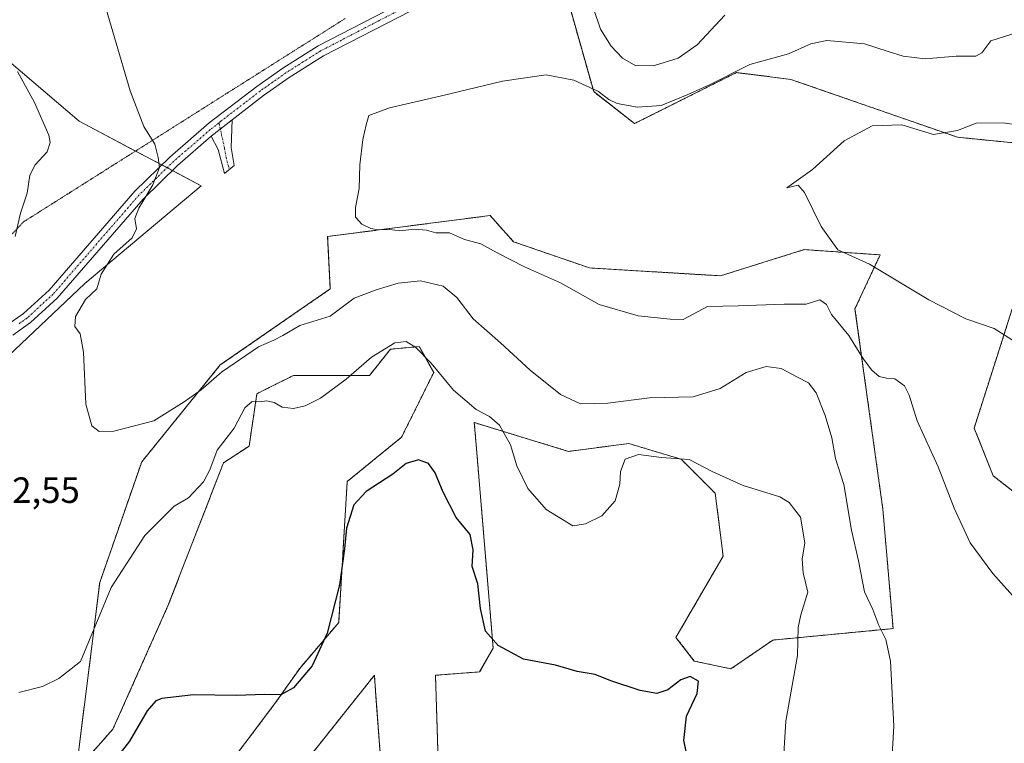
# Model space of a CAD drawing. Units: metres. Extents: x 587214 to 590664, y 4710473 to 4712830.
# Drawn here: x 588088 to 588359, y 4711959 to 4712158 of the extents above; entities that cross this region are included whole.
import ezdxf
from ezdxf.enums import TextEntityAlignment as Align

# ---------------------------------------------------------------- set-up
doc = ezdxf.new("R2010")
doc.units = ezdxf.units.M
doc.header["$MEASUREMENT"] = 0
for name, pattern in [('TRAZO_Y_PUNTO', [1, 0.5, -0.25, 0, -0.25]), ('TRAZOS', [0.75, 0.5, -0.25]), ('TRAZOS2', [0.375, 0.25, -0.125])]:
    doc.linetypes.add(name, pattern=pattern)
for name, color, linetype, lineweight in [('Arbolado forestal', 92, 'TRAZOS', 0), ('Arbolado forestal CxS', 92, 'Continuous', 0), ('Camino', 19, 'Continuous', 0), ('Camino Cxs', 19, 'Continuous', 0), ('Camino eje', 39, 'TRAZO_Y_PUNTO', 13), ('Cultivos herbáceos CxS', 92, 'Continuous', 0), ('Curva de nivel maestra', 36, 'Continuous', 30), ('Curva de nivel normal', 36, 'Continuous', 0), ('Matorral', 135, 'Continuous', 0), ('Matorral CxS', 135, 'Continuous', 0), ('Pista no pavimentada', 254, 'Continuous', 13), ('Pista no pavimentada Cxs', 254, 'Continuous', 0), ('Pista pavimentada eje', 135, 'TRAZO_Y_PUNTO', 0), ('Rótulo de punto de cota en terreno', 19, 'Continuous', 0), ('Vía pecuaria eje', 92, 'TRAZOS2', 0)]:
    doc.layers.add(name, color=color, linetype=linetype, lineweight=lineweight)
doc.styles.add('Arial', font='txt', dxfattribs={"height": 0.2})

# ---------------------------------------------------------------- blocks, each defined once
blk = doc.blocks.new('*U160')
at = {"layer": 'Cultivos herbáceos CxS', "color": 92, "linetype": 'Continuous', "lineweight": 0}
for points in [[(588060.81, 4712042.65, 442.97), (588106.14, 4712085.49, 440.29), (588138.1, 4712112.32, 438.94), (588104.55, 4712130.04, 442.54), (588085.91, 4712145.9, 445.09)], [(588239.33, 4712161.08, 438.17), (588245.82, 4712138.12, 434.55), (588257.05, 4712129.36, 433.16), (588269.86, 4712135.77, 434.3), (588285.02, 4712143.35, 434.64), (588299.94, 4712141.49, 433.34), (588345.64, 4712125.62, 429.74), (588382.93, 4712121.89, 429.68)], [(588360.73, 4712078.58, 428.8), (588355.28, 4712061.55, 431.87), (588350.26, 4712045.84, 433.93), (588355.5, 4712032.74, 434.01), (588382, 4712012.06, 433.04)], [(588203.71, 4711936.65, 453.32), (588202.4, 4711978.03, 452.67), (588214.52, 4711978.96, 452.79), (588218.24, 4711985.49, 450.15), (588213.47, 4712042.37, 446.19), (588213.05, 4712047.35, 445.8), (588238.93, 4712039.44, 443.69), (588255.47, 4712041.6, 443.28), (588259.45, 4712040.4, 443.88), (588262.71, 4712039.42, 444.21), (588269.84, 4712037.28, 444.94), (588279.19, 4712027.94, 445.49), (588281.34, 4712010.69, 447.14), (588268.4, 4711988.4, 448.13), (588273.44, 4711981.93, 449.1), (588283.5, 4711979.78, 447.7), (588295, 4711987.68, 446.3), (588328.01, 4711990.83, 439.06), (588325.19, 4712023.62, 437.45), (588317.55, 4712078.58, 433.21), (588324.47, 4712093.35, 429.58), (588310.16, 4712094.34, 430.13), (588303.63, 4712094.79, 430.51), (588280.62, 4712087.6, 432.15), (588244.68, 4712089.76, 433.42), (588223.84, 4712096.95, 433.8), (588217.37, 4712104.13, 433.58), (588172.8, 4712098.38, 436.18), (588173.52, 4712084.01, 438.19), (588143.33, 4712063.16, 439.39), (588121.76, 4712036.57, 441.19), (588110.26, 4712003.5, 444.07), (588103.77, 4711951.84, 449.91), (588113.86, 4711963.25, 449.39), (588128.95, 4711997.03, 448.39), (588144.22, 4712036.32, 445.62), (588151.24, 4712040.88, 446.15), (588153.39, 4712055.26, 444.09), (588156.01, 4712056.57, 443.93), (588163.46, 4712060.29, 443.49), (588184.3, 4712060.29, 445.95), (588190.05, 4712067.48, 445.23), (588197.96, 4712068.19, 444.54), (588201.9, 4712061.07, 444.98), (588193.08, 4712043.31, 448.08), (588178.17, 4712031.19, 448.53), (588175.84, 4711992.49, 450.52), (588165.12, 4711979.9, 449.65), (588158.32, 4711970.25, 450.23), (588141.38, 4711947.8, 452.13)], [(588130.64, 4711909.02, 454.52), (588185.63, 4711978.03, 452.64), (588186.07, 4711972.16, 452.78), (588188.42, 4711940.73, 453.22)]]:
    blk.add_polyline3d(points, dxfattribs=at)
blk = doc.blocks.new('*U161')
at = {"layer": 'Curva de nivel normal', "color": 36, "linetype": 'Continuous', "lineweight": 0}
for points in [[(588297.76, 4711952.05, 445), (588298.56, 4711965.48, 445), (588301.73, 4711983.43, 445), (588301.99, 4711991.15, 445), (588302.66, 4711994.64, 445), (588304.6, 4712000.85, 445), (588303.34, 4712006.14, 445), (588303.07, 4712009.84, 445), (588303.78, 4712014.39, 445), (588302.58, 4712021.38, 445), (588299.44, 4712025.46, 445), (588296.94, 4712027, 445), (588286.82, 4712030.11, 445), (588278.54, 4712033.87, 445), (588272.04, 4712037.24, 445), (588264.43, 4712037.73, 445), (588258.1, 4712038.63, 445), (588254.5, 4712037.31, 445), (588253.19, 4712033.91, 445), (588252.99, 4712030.46, 445), (588251.72, 4712025.91, 445), (588248.06, 4712021.79, 445), (588243.58, 4712019.58, 445), (588240.12, 4712019.01, 445), (588232.81, 4712023.47, 445), (588227.77, 4712029.3, 445), (588224.77, 4712035.52, 445), (588223.02, 4712041.25, 445), (588220, 4712046.62, 445), (588217.27, 4712048.97, 445), (588213.52, 4712050.97, 445), (588207.3, 4712056.26, 445), (588201.17, 4712063.6, 445), (588197.03, 4712067.97, 445), (588194.32, 4712069.62, 445), (588191.24, 4712069.19, 445), (588184.85, 4712065.33, 445), (588177.88, 4712059.29, 445), (588170.87, 4712054.07, 445), (588166.67, 4712051.9, 445), (588163.44, 4712051.24, 445), (588160.35, 4712051.6, 445), (588158.12, 4712052.86, 445), (588156.12, 4712053.28, 445), (588154.12, 4712053.04, 445), (588152.12, 4712053.15, 445), (588150.07, 4712051.4, 445), (588147.17, 4712045.82, 445), (588142.46, 4712039.73, 445), (588140.48, 4712034.4, 445), (588138.7, 4712031.06, 445), (588134.6, 4712026.73, 445), (588130.67, 4712024.4, 445), (588122.62, 4712016.4, 445), (588113.34, 4712002.06, 445), (588104.99, 4711981.84, 445), (588099, 4711977.1, 445), (588094.53, 4711974.93, 445), (588088, 4711973.27, 445)], [(588087.03, 4712098.38, 445), (588088.45, 4712104.79, 445), (588090.32, 4712110.31, 445), (588091.02, 4712115.17, 445), (588092.55, 4712118.06, 445), (588095.8, 4712121.59, 445), (588096.65, 4712124.2, 445), (588096.27, 4712126.16, 445), (588092.29, 4712135.17, 445), (588087.71, 4712143.65, 445)]]:
    blk.add_polyline3d(points, dxfattribs=at)
blk = doc.blocks.new('*U182')
at = {"layer": 'Curva de nivel normal', "color": 36, "linetype": 'Continuous', "lineweight": 0}
blk.add_polyline3d([(588361.8, 4712069.34, 430), (588355.79, 4712073.12, 430), (588347.95, 4712075.82, 430), (588337.78, 4712081.04, 430), (588321.54, 4712090.8, 430), (588312.81, 4712094.74, 430), (588308.22, 4712101.16, 430), (588303.69, 4712110.48, 430), (588301.92, 4712112.51, 430), (588298.82, 4712111.76, 430), (588305.9, 4712116.73, 430), (588314.54, 4712124.65, 430), (588322.25, 4712128.77, 430), (588330.38, 4712129.02, 430), (588339.13, 4712126.36, 430), (588345.71, 4712127.44, 430), (588350.8, 4712129.51, 430), (588358.23, 4712129.54, 430), (588365.53, 4712128.43, 430)], dxfattribs=at)
blk = doc.blocks.new('*U184')
at = {"layer": 'Curva de nivel normal', "color": 36, "linetype": 'Continuous', "lineweight": 0}
blk.add_polyline3d([(588281.79, 4712159.07, 440), (588274.26, 4712151, 440), (588269.04, 4712147.3, 440), (588262.56, 4712145.25, 440), (588257.42, 4712145.23, 440), (588253.72, 4712147.34, 440), (588250.61, 4712150.56, 440), (588247.66, 4712155.28, 440), (588245.81, 4712160.93, 440)], dxfattribs=at)
blk = doc.blocks.new('*U189')
at = {"layer": 'Curva de nivel maestra', "color": 36, "linetype": 'Continuous', "lineweight": 30}
blk.add_polyline3d([(588273.08, 4711948.74, 450), (588270.61, 4711960.17, 450), (588271.34, 4711966.84, 450), (588274.24, 4711972.99, 450), (588274.56, 4711976.4, 450), (588272.29, 4711977.67, 450), (588269.75, 4711976.74, 450), (588266.15, 4711973.99, 450), (588263.14, 4711973.06, 450), (588258.54, 4711973.81, 450), (588250.56, 4711976.49, 450), (588246.27, 4711978.21, 450), (588241.28, 4711979.09, 450), (588235.3, 4711980.77, 450), (588226.58, 4711982.48, 450), (588219.58, 4711986.2, 450), (588216.16, 4711990.1, 450), (588214.75, 4711996.31, 450), (588213.98, 4712003.13, 450), (588212.48, 4712007.86, 450), (588212.75, 4712012.39, 450), (588211.88, 4712016.62, 450), (588208.08, 4712021.26, 450), (588204.5, 4712028.26, 450), (588202.28, 4712033.54, 450), (588200.45, 4712036.16, 450), (588197.71, 4712037.11, 450), (588194.38, 4712036.16, 450), (588190.65, 4712033.18, 450), (588183.4, 4712028.42, 450), (588179.96, 4712024.74, 450), (588177.98, 4712018.4, 450), (588177.45, 4712012.72, 450), (588176.07, 4712002.82, 450), (588172.7, 4711989.56, 450), (588168.51, 4711980.64, 450), (588163.43, 4711974.61, 450), (588159.92, 4711972.66, 450), (588155.54, 4711972.76, 450), (588147.68, 4711972.5, 450), (588136.02, 4711972.65, 450), (588127.26, 4711971.69, 450), (588125.66, 4711971.05, 450), (588123.23, 4711968.29, 450), (588118.39, 4711959.94, 450), (588114.22, 4711954.51, 450)], dxfattribs=at)

msp = doc.modelspace()

# ---------------------------------------------------------------- linework, layer by layer
at = {"layer": 'Arbolado forestal', "color": 92, "linetype": 'TRAZOS', "lineweight": 0}
for points in [[(588382.93, 4712121.89, 429.68), (588345.64, 4712125.62, 429.74), (588299.94, 4712141.49, 433.34), (588285.02, 4712143.35, 434.64), (588269.86, 4712135.77, 434.3), (588257.05, 4712129.36, 433.16), (588245.82, 4712138.12, 434.55), (588239.33, 4712161.08, 438.17)], [(588141.38, 4711947.8, 452.13), (588158.32, 4711970.25, 450.23), (588165.12, 4711979.9, 449.65), (588175.84, 4711992.49, 450.52), (588178.17, 4712031.19, 448.53), (588193.08, 4712043.31, 448.08), (588201.9, 4712061.07, 444.98), (588197.96, 4712068.19, 444.54), (588190.05, 4712067.48, 445.23), (588184.3, 4712060.29, 445.95), (588163.46, 4712060.29, 443.49), (588156.01, 4712056.57, 443.93), (588153.39, 4712055.26, 444.09), (588151.23, 4712040.88, 446.15), (588144.22, 4712036.33, 445.62), (588128.95, 4711997.03, 448.39), (588113.86, 4711963.25, 449.39), (588103.77, 4711951.84, 449.91), (588110.26, 4712003.5, 444.07), (588121.76, 4712036.57, 441.19), (588143.33, 4712063.16, 439.39), (588173.52, 4712084.01, 438.19), (588172.8, 4712098.38, 436.18), (588217.37, 4712104.14, 433.58), (588223.84, 4712096.95, 433.8), (588244.68, 4712089.76, 433.42), (588280.62, 4712087.6, 432.15), (588303.63, 4712094.79, 430.51), (588310.16, 4712094.34, 430.13), (588324.47, 4712093.35, 429.58), (588317.55, 4712078.58, 433.21), (588325.19, 4712023.63, 437.45), (588328.01, 4711990.83, 439.06), (588295, 4711987.68, 446.3), (588283.5, 4711979.78, 447.7), (588273.43, 4711981.93, 449.1), (588268.4, 4711988.4, 448.13), (588281.34, 4712010.69, 447.14), (588279.19, 4712027.94, 445.49), (588269.84, 4712037.28, 444.94), (588262.71, 4712039.42, 444.21), (588259.45, 4712040.4, 443.88), (588255.46, 4712041.6, 443.27), (588238.93, 4712039.44, 443.69), (588213.05, 4712047.35, 445.8), (588213.47, 4712042.37, 446.19), (588218.24, 4711985.49, 450.15), (588214.52, 4711978.96, 452.79), (588202.4, 4711978.03, 452.67), (588203.71, 4711936.65, 453.32)], [(588382, 4712012.06, 433.04), (588355.49, 4712032.74, 434.01), (588350.26, 4712045.84, 433.93), (588355.28, 4712061.55, 431.87), (588360.73, 4712078.58, 428.8)], [(588188.42, 4711940.73, 453.22), (588186.07, 4711972.16, 452.78), (588185.63, 4711978.03, 452.64), (588130.64, 4711909.02, 454.52)]]:
    msp.add_polyline3d(points, dxfattribs=at)
at = {"layer": 'Arbolado forestal CxS', "color": 92, "linetype": 'Continuous', "lineweight": 0}
for points in [[(588382.93, 4712121.89, 429.68), (588345.64, 4712125.62, 429.74), (588299.94, 4712141.49, 433.34), (588285.02, 4712143.35, 434.64), (588269.86, 4712135.77, 434.3), (588257.05, 4712129.36, 433.16), (588245.82, 4712138.12, 434.55), (588239.33, 4712161.08, 438.17)], [(588141.38, 4711947.8, 452.13), (588158.32, 4711970.25, 450.23), (588165.12, 4711979.9, 449.65), (588175.84, 4711992.49, 450.52), (588178.17, 4712031.19, 448.53), (588193.08, 4712043.31, 448.08), (588201.9, 4712061.07, 444.98), (588197.96, 4712068.19, 444.54), (588190.05, 4712067.48, 445.23), (588184.3, 4712060.29, 445.95), (588163.46, 4712060.29, 443.49), (588156.01, 4712056.57, 443.93), (588153.39, 4712055.26, 444.09), (588151.24, 4712040.88, 446.15), (588144.22, 4712036.32, 445.62), (588128.95, 4711997.03, 448.39), (588113.86, 4711963.25, 449.39), (588103.77, 4711951.84, 449.91), (588110.26, 4712003.5, 444.07), (588121.76, 4712036.57, 441.19), (588143.33, 4712063.16, 439.39), (588173.52, 4712084.01, 438.19), (588172.8, 4712098.38, 436.18), (588217.37, 4712104.13, 433.58), (588223.84, 4712096.95, 433.8), (588244.68, 4712089.76, 433.42), (588244.68, 4712089.76, 433.42), (588280.62, 4712087.6, 432.15), (588303.63, 4712094.79, 430.51), (588310.16, 4712094.34, 430.13), (588324.47, 4712093.35, 429.58), (588317.55, 4712078.58, 433.21), (588325.19, 4712023.62, 437.45), (588328.01, 4711990.83, 439.06), (588295, 4711987.68, 446.3), (588283.5, 4711979.78, 447.7), (588273.44, 4711981.93, 449.1), (588268.4, 4711988.4, 448.13), (588281.34, 4712010.69, 447.14), (588279.19, 4712027.94, 445.49), (588269.84, 4712037.28, 444.94), (588262.71, 4712039.42, 444.21), (588259.45, 4712040.4, 443.88), (588255.47, 4712041.6, 443.28), (588238.93, 4712039.44, 443.69), (588213.05, 4712047.35, 445.8), (588213.47, 4712042.37, 446.19), (588218.24, 4711985.49, 450.15), (588214.52, 4711978.96, 452.79), (588202.4, 4711978.03, 452.67), (588203.71, 4711936.65, 453.32)], [(588382, 4712012.06, 433.04), (588355.49, 4712032.74, 434.01), (588350.26, 4712045.84, 433.93), (588355.28, 4712061.55, 431.87), (588360.73, 4712078.58, 428.8)], [(588188.42, 4711940.73, 453.22), (588186.07, 4711972.16, 452.78), (588185.63, 4711978.03, 452.64), (588130.64, 4711909.02, 454.52)]]:
    msp.add_polyline3d(points, dxfattribs=at)
at = {"layer": 'Camino', "color": 19, "linetype": 'Continuous', "lineweight": 0}
for points in [[(588140.85, 4712125.87, 439.31), (588146.6, 4712130.43, 439.1)], [(588146.6, 4712130.43, 439.1), (588146.33, 4712122.84, 439.07), (588147.15, 4712117.85, 438.77), (588144.49, 4712115.63, 438.79), (588142.72, 4712122.24, 439.2), (588140.85, 4712125.87, 439.31)]]:
    msp.add_polyline3d(points, dxfattribs=at)
at = {"layer": 'Camino Cxs', "color": 19, "linetype": 'Continuous', "lineweight": 0}
msp.add_polyline3d([(588140.85, 4712125.87, 439.31), (588146.6, 4712130.43, 439.1), (588146.33, 4712122.84, 439.07), (588147.15, 4712117.85, 438.77), (588144.49, 4712115.63, 438.79), (588142.72, 4712122.24, 439.2), (588140.85, 4712125.87, 439.31)], close=True, dxfattribs=at)
at = {"layer": 'Camino eje', "color": 39, "linetype": 'TRAZO_Y_PUNTO', "lineweight": 13}
msp.add_polyline3d([(588142.96, 4712129.55, 439.28), (588144.53, 4712122.54, 439.13), (588144.94, 4712120.05, 439.04), (588145.82, 4712116.74, 438.79)], dxfattribs=at)
at = {"layer": 'Cultivos herbáceos CxS', "color": 92, "linetype": 'Continuous', "lineweight": 0}
for points in [[(588081.58, 4712247.01, 441.12), (588081.83, 4712179.16, 444.06), (588085.58, 4712164.78, 443.63), (588085.91, 4712145.9, 445.09), (588104.55, 4712130.04, 442.54), (588120.09, 4712121.84, 440.25), (588127.29, 4712118.03, 439.92), (588128.74, 4712117.27, 439.8), (588130.19, 4712116.5, 439.7), (588138.1, 4712112.32, 438.94), (588106.14, 4712085.49, 440.29), (588060.8, 4712042.65, 442.97), (588041.17, 4712032.18, 445), (588022.53, 4712008.81, 446.95), (588024.32, 4711999.34, 446.66), (588038.52, 4711981.04, 446.69), (588064.75, 4711960.91, 446.8), (588066.69, 4711907.54, 455.48)], [(588382.93, 4712121.89, 429.68), (588345.64, 4712125.62, 429.74), (588299.94, 4712141.49, 433.34), (588285.02, 4712143.35, 434.64), (588269.86, 4712135.77, 434.3), (588257.05, 4712129.36, 433.16), (588245.82, 4712138.12, 434.55), (588239.33, 4712161.08, 438.17)], [(588141.38, 4711947.8, 452.13), (588158.32, 4711970.25, 450.23), (588165.12, 4711979.9, 449.65), (588175.84, 4711992.49, 450.52), (588178.17, 4712031.19, 448.53), (588193.08, 4712043.31, 448.08), (588201.9, 4712061.07, 444.98), (588197.96, 4712068.19, 444.54), (588190.05, 4712067.48, 445.23), (588184.3, 4712060.29, 445.95), (588163.46, 4712060.29, 443.49), (588156.01, 4712056.57, 443.93), (588153.39, 4712055.26, 444.09), (588151.23, 4712040.88, 446.15), (588144.22, 4712036.33, 445.62), (588128.95, 4711997.03, 448.39), (588113.86, 4711963.25, 449.39), (588103.77, 4711951.84, 449.91), (588110.26, 4712003.5, 444.07), (588121.76, 4712036.57, 441.19), (588143.33, 4712063.16, 439.39), (588173.52, 4712084.01, 438.19), (588172.8, 4712098.38, 436.18), (588217.37, 4712104.14, 433.58), (588223.84, 4712096.95, 433.8), (588244.68, 4712089.76, 433.42), (588280.62, 4712087.6, 432.15), (588303.63, 4712094.79, 430.51), (588310.16, 4712094.34, 430.13), (588324.47, 4712093.35, 429.58), (588317.55, 4712078.58, 433.21), (588325.19, 4712023.63, 437.45), (588328.01, 4711990.83, 439.06), (588295, 4711987.68, 446.3), (588283.5, 4711979.78, 447.7), (588273.43, 4711981.93, 449.1), (588268.4, 4711988.4, 448.13), (588281.34, 4712010.69, 447.14), (588279.19, 4712027.94, 445.49), (588269.84, 4712037.28, 444.94), (588262.71, 4712039.42, 444.21), (588259.45, 4712040.4, 443.88), (588255.46, 4712041.6, 443.27), (588238.93, 4712039.44, 443.69), (588213.05, 4712047.35, 445.8), (588213.47, 4712042.37, 446.19), (588218.24, 4711985.49, 450.15), (588214.52, 4711978.96, 452.79), (588202.4, 4711978.03, 452.67), (588203.71, 4711936.65, 453.32)], [(588382, 4712012.06, 433.04), (588355.49, 4712032.74, 434.01), (588350.26, 4712045.84, 433.93), (588355.28, 4712061.55, 431.87), (588360.73, 4712078.58, 428.8)], [(588188.42, 4711940.73, 453.22), (588186.07, 4711972.16, 452.78), (588185.63, 4711978.03, 452.64), (588130.64, 4711909.02, 454.52)]]:
    msp.add_polyline3d(points, dxfattribs=at)
at = {"layer": 'Curva de nivel normal', "color": 36, "linetype": 'Continuous', "lineweight": 0}
for points in [[(588105.73, 4712182.37, 440), (588118.63, 4712138.38, 440), (588122.39, 4712128.54, 440), (588125.33, 4712123.75, 440), (588126.24, 4712120.04, 440), (588126.63, 4712117.29, 440), (588124.85, 4712112.54, 440), (588120.93, 4712106.17, 440), (588119.87, 4712103.36, 440), (588120.34, 4712100.52, 440), (588119.11, 4712098.05, 440), (588114.13, 4712093.54, 440), (588110.66, 4712088.06, 440), (588109.43, 4712084.06, 440), (588106.29, 4712081.06, 440), (588103.63, 4712076.4, 440), (588103.38, 4712073.73, 440), (588104.87, 4712071.7, 440), (588105.82, 4712066.62, 440), (588106.42, 4712052.42, 440), (588108.11, 4712046.45, 440), (588110.11, 4712044.93, 440), (588114.11, 4712045.01, 440), (588125.11, 4712047.83, 440), (588133.44, 4712053.04, 440), (588138.11, 4712056.37, 440), (588143.7, 4712061.13, 440), (588153.79, 4712068.16, 440), (588158.07, 4712069.94, 440), (588160.46, 4712071.2, 440), (588165.12, 4712073.96, 440), (588173.45, 4712076.5, 440), (588180.12, 4712081.45, 440), (588186.12, 4712083.77, 440), (588192.12, 4712085.62, 440), (588198.3, 4712086.25, 440), (588204.53, 4712084.73, 440), (588208.3, 4712081.64, 440), (588212.78, 4712075.78, 440), (588220.24, 4712069.18, 440), (588228.35, 4712061.71, 440), (588236.7, 4712055.04, 440), (588242.23, 4712052.49, 440), (588249.72, 4712052.68, 440), (588261.18, 4712054.12, 440), (588273.12, 4712054.45, 440), (588280.51, 4712056.71, 440), (588287.67, 4712061.07, 440), (588293.13, 4712062.75, 440), (588297.31, 4712062.18, 440), (588301.76, 4712059.76, 440), (588304.76, 4712058.29, 440), (588306.88, 4712055.48, 440), (588309.4, 4712049.33, 440), (588311.18, 4712043.12, 440), (588312.2, 4712037.46, 440), (588314.44, 4712030.37, 440), (588316.61, 4712017.87, 440), (588318.48, 4712009.44, 440), (588320.16, 4712000.89, 440), (588322.44, 4711996.06, 440), (588324.12, 4711991.69, 440), (588326.02, 4711987.87, 440), (588327.32, 4711981.9, 440), (588328.17, 4711964.05, 440), (588327.01, 4711943.51, 440)], [(588366.31, 4711993.75, 435), (588355.4, 4712005.92, 435), (588349.2, 4712014.33, 435), (588344.8, 4712023.86, 435), (588340.34, 4712035.18, 435), (588334.64, 4712047.86, 435), (588332.45, 4712054.89, 435), (588331.16, 4712057.38, 435), (588328.47, 4712059.35, 435), (588326.16, 4712059.54, 435), (588324.16, 4712060.02, 435), (588322.16, 4712061.68, 435), (588319.9, 4712064.77, 435), (588315.82, 4712071.26, 435), (588311.11, 4712077, 435), (588309.76, 4712079.69, 435), (588307.88, 4712081.05, 435), (588304.16, 4712079.78, 435), (588298.13, 4712079.86, 435), (588285.46, 4712079.38, 435), (588277.05, 4712079.22, 435), (588270.38, 4712075.62, 435), (588266.82, 4712075.74, 435), (588258, 4712076.61, 435), (588247.35, 4712079.71, 435), (588236.7, 4712085.64, 435), (588226.84, 4712090.11, 435), (588219.3, 4712093.91, 435), (588214.84, 4712096.36, 435), (588210.32, 4712097.61, 435), (588206.28, 4712099.36, 435), (588202.49, 4712099.39, 435), (588199.94, 4712100.13, 435), (588196.75, 4712100.44, 435), (588192.61, 4712099.96, 435), (588189.84, 4712100.34, 435), (588186.77, 4712100.19, 435), (588184.65, 4712100.59, 435), (588182.2, 4712101.81, 435), (588180.44, 4712103.72, 435), (588180.4, 4712106.34, 435), (588181.45, 4712111.51, 435), (588181.67, 4712118.01, 435), (588182.48, 4712124.98, 435), (588183.37, 4712129.06, 435), (588184.14, 4712131.6, 435), (588189.78, 4712133.69, 435), (588203.64, 4712136.87, 435), (588220.75, 4712141.04, 435), (588232.76, 4712142.71, 435), (588240.37, 4712141.3, 435), (588247.11, 4712138.16, 435), (588249.96, 4712135.93, 435), (588252.29, 4712134.9, 435), (588257.89, 4712133.83, 435), (588264.35, 4712134.28, 435), (588271.44, 4712137.23, 435), (588277.6, 4712139.98, 435), (588288.7, 4712145.56, 435), (588299.27, 4712148.47, 435), (588305.46, 4712151.22, 435), (588309.8, 4712152.13, 435), (588320.13, 4712151.23, 435), (588326.7, 4712149.12, 435), (588330.78, 4712147.88, 435), (588336.81, 4712147.13, 435), (588345.35, 4712147.82, 435), (588350.68, 4712147.86, 435), (588352.35, 4712148.76, 435), (588354.8, 4712152.06, 435), (588360.62, 4712153.9, 435)]]:
    msp.add_polyline3d(points, dxfattribs=at)
at = {"layer": 'Matorral', "color": 135, "linetype": 'Continuous', "lineweight": 0}
msp.add_polyline3d([(588081.58, 4712247.01, 441.12), (588081.83, 4712179.16, 444.06), (588085.58, 4712164.78, 443.63), (588085.91, 4712145.9, 445.09), (588104.55, 4712130.04, 442.54), (588120.09, 4712121.84, 440.25), (588127.29, 4712118.03, 439.92), (588128.74, 4712117.27, 439.8), (588130.19, 4712116.5, 439.7), (588138.1, 4712112.32, 438.94), (588106.14, 4712085.49, 440.29), (588060.8, 4712042.65, 442.97), (588041.17, 4712032.18, 445), (588022.53, 4712008.81, 446.95), (588024.32, 4711999.34, 446.66), (588038.52, 4711981.04, 446.69), (588064.75, 4711960.91, 446.8), (588066.69, 4711907.54, 455.48)], dxfattribs=at)
at = {"layer": 'Matorral CxS', "color": 135, "linetype": 'Continuous', "lineweight": 0}
msp.add_polyline3d([(588085.91, 4712145.9, 445.09), (588104.55, 4712130.04, 442.54), (588138.1, 4712112.32, 438.94), (588106.14, 4712085.49, 440.29), (588060.81, 4712042.65, 442.97)], dxfattribs=at)
at = {"layer": 'Pista no pavimentada', "color": 254, "linetype": 'Continuous', "lineweight": 13}
for points in [[(588351.05, 4712359.49, 449.45), (588338.52, 4712341.85, 449.53), (588330.49, 4712332.67, 449.62), (588295.93, 4712300.9, 448.5), (588289.13, 4712293.15, 448.21), (588283.28, 4712284.67, 447.9), (588278.44, 4712275.55, 447.43), (588275.83, 4712269.22, 447.05), (588268.37, 4712246.52, 446.36), (588262.38, 4712227.13, 445.65), (588256.35, 4712201.72, 444.18), (588253.43, 4712195.41, 443.81), (588250.68, 4712191.48, 443.28), (588245.74, 4712186.52, 442.55), (588232.05, 4712178.01, 441.04), (588202.47, 4712163.89, 439.28), (588171.62, 4712147.92, 438.89), (588162.22, 4712142, 439.19), (588155.2, 4712137.03, 439.02), (588146.6, 4712130.43, 439.1)], [(588084.64, 4712073.95, 441.76), (588089.31, 4712077.24, 441.59), (588096.32, 4712083.67, 441.13), (588119.85, 4712110.79, 440.17), (588129.5, 4712120.19, 439.78), (588140.31, 4712129.53, 439.39), (588153.34, 4712139.54, 439.03), (588160.48, 4712144.6, 438.9), (588170.18, 4712150.7, 438.97), (588201.08, 4712166.69, 439.33), (588230.55, 4712180.76, 441.03), (588243.78, 4712188.99, 442.66), (588248.28, 4712193.49, 443.13), (588250.71, 4712196.97, 443.94), (588253.38, 4712202.75, 444.23), (588259.36, 4712227.95, 445.52), (588265.39, 4712247.48, 446.35), (588272.9, 4712270.3, 447.15), (588275.61, 4712276.88, 447.52), (588280.6, 4712286.3, 447.93), (588286.05, 4712294.19, 448.28)], [(588140.85, 4712125.87, 439.31), (588146.6, 4712130.43, 439.1)], [(588140.85, 4712125.87, 439.31), (588131.61, 4712117.89, 439.59), (588122.12, 4712108.64, 439.91), (588098.56, 4712081.49, 441.04), (588091.27, 4712074.8, 441.56), (588086.38, 4712071.35, 441.61)]]:
    msp.add_polyline3d(points, dxfattribs=at)
at = {"layer": 'Pista no pavimentada Cxs', "color": 254, "linetype": 'Continuous', "lineweight": 0}
for points in [[(588084.64, 4712073.95, 441.76), (588089.31, 4712077.24, 441.59), (588096.32, 4712083.67, 441.13), (588119.85, 4712110.79, 440.17), (588129.5, 4712120.19, 439.78), (588140.31, 4712129.53, 439.39), (588153.34, 4712139.54, 439.03), (588160.48, 4712144.6, 438.9), (588170.18, 4712150.7, 438.97), (588201.08, 4712166.69, 439.33)], [(588202.47, 4712163.89, 439.28), (588171.62, 4712147.92, 438.89), (588162.22, 4712142, 439.19), (588155.2, 4712137.03, 439.02), (588146.6, 4712130.43, 439.1), (588140.85, 4712125.87, 439.31), (588131.61, 4712117.89, 439.59), (588122.12, 4712108.64, 439.91), (588098.56, 4712081.49, 441.04), (588091.27, 4712074.8, 441.56), (588086.38, 4712071.35, 441.61)]]:
    msp.add_polyline3d(points, dxfattribs=at)
at = {"layer": 'Pista pavimentada eje', "color": 135, "linetype": 'TRAZO_Y_PUNTO', "lineweight": 0}
for points in [[(588201.78, 4712165.29, 439.32), (588186.33, 4712157.3, 439.01), (588170.9, 4712149.31, 439.02), (588166.05, 4712146.26, 439.15), (588161.35, 4712143.3, 439.05), (588157.78, 4712140.77, 439), (588154.27, 4712138.29, 439.02), (588149.97, 4712134.99, 439.18), (588143.46, 4712129.98, 439.26), (588142.96, 4712129.55, 439.28)], [(588142.96, 4712129.55, 439.28), (588140.58, 4712127.7, 439.36), (588130.56, 4712119.04, 439.67), (588125.81, 4712114.42, 439.93), (588120.99, 4712109.72, 440.05), (588097.44, 4712082.58, 441.12), (588090.29, 4712076.02, 441.56), (588087.85, 4712074.3, 441.68)]]:
    msp.add_polyline3d(points, dxfattribs=at)
at = {"layer": 'Vía pecuaria eje', "color": 92, "linetype": 'TRAZOS2', "lineweight": 0}
msp.add_polyline3d([(588177.57, 4712158.16, 438.64), (588173.37, 4712155.5, 438.86), (588169.17, 4712152.85, 438.84), (588164.96, 4712150.19, 438.79), (588160.76, 4712147.54, 438.58), (588156.56, 4712144.88, 438.83), (588152.36, 4712142.23, 438.97), (588148.15, 4712139.57, 439.62), (588143.95, 4712136.92, 439.84), (588139.75, 4712134.26, 439.49), (588135.55, 4712131.6, 439.44), (588131.34, 4712128.95, 439.55), (588127.14, 4712126.29, 439.81), (588122.94, 4712123.64, 440.09), (588118.74, 4712120.98, 440.34), (588114.53, 4712118.33, 440.6), (588110.33, 4712115.67, 440.94), (588106.13, 4712113.02, 441.54), (588101.93, 4712110.36, 442.06), (588097.72, 4712107.71, 442.99), (588093.52, 4712105.05, 443.58), (588089.32, 4712102.39, 444.42), (588085.92, 4712098.75, 445.13)], dxfattribs=at)

# ---------------------------------------------------------------- block references
at = {"layer": 'Cultivos herbáceos CxS', "color": 92, "linetype": 'Continuous', "lineweight": 0}
msp.add_blockref('*U160', (0, 0), dxfattribs=at)
at = {"layer": 'Curva de nivel maestra', "color": 36, "linetype": 'Continuous', "lineweight": 30}
msp.add_blockref('*U189', (0, 0), dxfattribs=at)
at = {"layer": 'Curva de nivel normal', "color": 36, "linetype": 'Continuous', "lineweight": 0}
for name in ['*U182', '*U184', '*U161']:
    msp.add_blockref(name, (0, 0), dxfattribs=at)

# ---------------------------------------------------------------- texts
at = {"layer": 'Rótulo de punto de cota en terreno', "color": 19, "linetype": 'Continuous', "lineweight": 0, "style": 'Arial'}
msp.add_text('442,55', height=7, dxfattribs=at).set_placement((588075.62, 4712023.12), align=Align.BOTTOM_LEFT)

doc.saveas('drawing.dxf')
